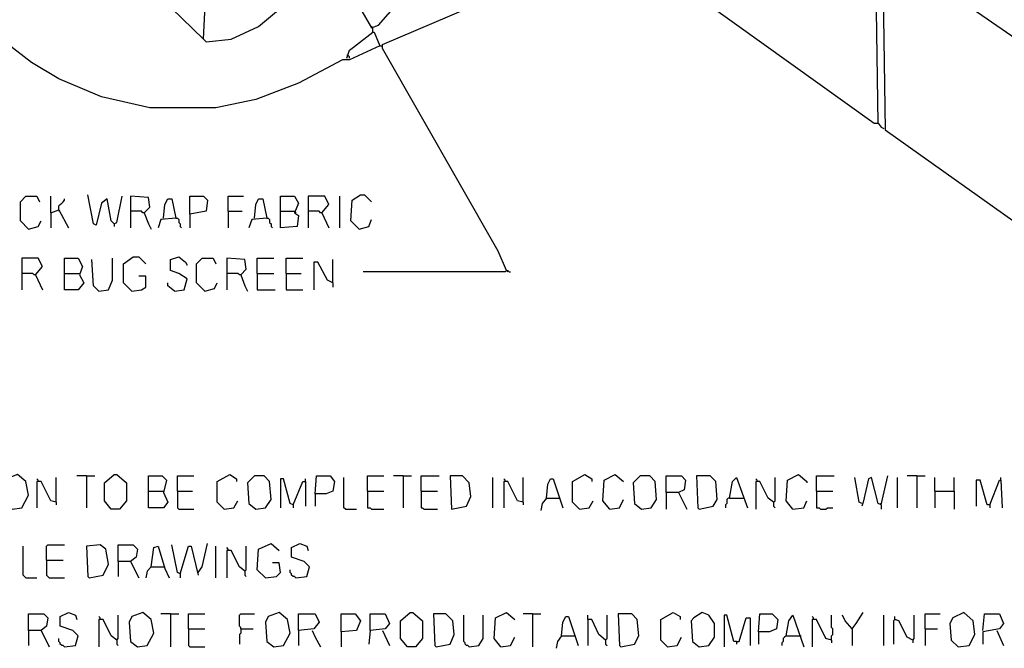
# Model space of a CAD drawing. Extents: x 0.16 to 7.56, y 0.46 to 9.88.
# Drawn here: x 1.57 to 3.73, y 2.24 to 3.62 of the extents above; entities that cross this region are included whole.
import ezdxf

# ---------------------------------------------------------------- set-up
doc = ezdxf.new("R2010")
doc.units = 0
doc.header["$MEASUREMENT"] = 0
doc.layers.add('PFV', color=7, linetype='Continuous')

msp = doc.modelspace()

# ---------------------------------------------------------------- linework, layer by layer
at = {"layer": 'PFV', "color": 0}
for points in [[(1.972727, 3.578788, 0), (1.878788, 3.669697, 0), (1.878788, 3.784848, 0), (1.833333, 3.827273, 0), (1.833333, 4.548485, 0), (1.872727, 4.60303, 0), (1.978788, 4.60303, 0), (1.99697, 4.581818, 0), (2.006061, 4.569697, 0)], [(2.639394, 3.069697, 0), (2.621212, 3.112121, 0), (2.366667, 3.557576, 0), (2.366667, 3.566667, 0), (2.884848, 3.787879, 0), (2.872727, 3.806061, 0), (2.524242, 4.051515, 0), (2.515152, 4.051515, 0), (2.509091, 4.124242, 0), (2.484848, 4.209091, 0), (2.484848, 4.439394, 0), (2.484848, 4.454545, 0), (2.951515, 4.133333, 0), (2.957576, 3.745455, 0), (3.448485, 3.393939, 0), (3.457576, 3.393939, 0), (3.463636, 3.384848, 0), (3.469697, 3.381818, 0)], [(3.457576, 3.393939, 0), (3.451515, 3.790909, 0), (3.245455, 3.936364, 0), (3.227273, 3.942424, 0), (3.127273, 4.015152, 0), (2.972727, 4.121212, 0), (2.963636, 4.121212, 0), (2.966667, 3.821212, 0), (2.957576, 3.821212, 0)], [(1.972727, 3.578788, 0), (1.978788, 3.572727, 0), (2.033333, 3.578788, 0), (2.093939, 3.606061, 0), (2.133333, 3.639394, 0), (2.139394, 3.648485, 0), (2.163636, 3.687879, 0), (2.184848, 3.742424, 0), (2.190909, 3.778788, 0), (2.193939, 3.848485, 0), (2.2, 3.848485, 0), (2.342424, 3.60303, 0), (2.357576, 3.609091, 0), (2.4, 3.657576, 0), (2.406061, 3.666667, 0), (2.448485, 3.736364, 0), (2.487879, 3.824242, 0), (2.509091, 3.906061, 0), (2.518182, 4.042424, 0), (2.515152, 4.051515, 0)], [(4.006061, 3, 0), (3.993939, 3.009091, 0), (3.993939, 3.418182, 0), (3.475758, 3.775758, 0), (3.466667, 3.775758, 0), (3.472727, 3.378788, 0), (3.993939, 3.009091, 0)], [(1.972727, 3.578788, 0), (1.978788, 3.69697, 0)], [(2.287879, 3.536364, 0), (2.293939, 3.554545, 0), (2.30303, 3.560606, 0), (2.345455, 3.593939, 0), (2.348485, 3.593939, 0), (2.360606, 3.563636, 0), (2.293939, 3.533333, 0), (2.278788, 3.533333, 0), (2.181818, 3.481818, 0), (2.087879, 3.445455, 0), (2, 3.427273, 0), (1.854545, 3.427273, 0), (1.748485, 3.451515, 0), (1.654545, 3.490909, 0), (1.593939, 3.527273, 0), (1.539394, 3.569697, 0), (1.481818, 3.627273, 0)], [(2.345455, 3.60303, 0), (2.342424, 3.606061, 0)], [(2.345455, 3.593939, 0), (2.345455, 3.60303, 0)], [(2.360606, 3.563636, 0), (2.366667, 3.563636, 0)], [(2.293939, 3.536364, 0), (2.293939, 3.539394, 0), (2.290909, 3.542424, 0), (2.287879, 3.542424, 0)], [(1.587879, 3.160606, 0), (1.569697, 3.178788, 0), (1.569697, 3.221212, 0), (1.581818, 3.233333, 0), (1.606061, 3.233333, 0), (1.612121, 3.221212, 0)], [(1.636364, 3.19697, 0), (1.636364, 3.233333, 0)], [(1.775758, 3.172727, 0), (1.769697, 3.178788, 0), (1.760606, 3.227273, 0), (1.748485, 3.218182, 0), (1.736364, 3.169697, 0), (1.730303, 3.172727, 0), (1.718182, 3.236364, 0)], [(1.775758, 3.172727, 0), (1.781818, 3.175758, 0), (1.793939, 3.233333, 0)], [(1.842424, 3.19697, 0), (1.854545, 3.209091, 0), (1.851515, 3.230303, 0), (1.812121, 3.233333, 0), (1.812121, 3.163636, 0)], [(1.942424, 3.193939, 0), (1.942424, 3.233333, 0), (1.972727, 3.233333, 0), (1.981818, 3.224242, 0), (1.978788, 3.2, 0), (1.942424, 3.193939, 0), (1.942424, 3.163636, 0)], [(2.027273, 3.2, 0), (2.027273, 3.233333, 0), (2.060606, 3.233333, 0)], [(2.142424, 3.2, 0), (2.142424, 3.233333, 0), (2.172727, 3.233333, 0), (2.181818, 3.218182, 0), (2.172727, 3.19697, 0), (2.181818, 3.190909, 0), (2.178788, 3.166667, 0), (2.142424, 3.163636, 0), (2.142424, 3.2, 0), (2.172727, 3.2, 0)], [(2.233333, 3.19697, 0), (2.248485, 3.215152, 0), (2.239394, 3.233333, 0), (2.20303, 3.233333, 0), (2.20303, 3.163636, 0)], [(2.272727, 3.163636, 0), (2.272727, 3.233333, 0)], [(2.315152, 3.160606, 0), (2.29697, 3.178788, 0), (2.3, 3.224242, 0), (2.318182, 3.236364, 0), (2.327273, 3.236364, 0), (2.342424, 3.221212, 0)], [(1.654545, 3.20303, 0), (1.654545, 3.212121, 0), (1.657576, 3.215152, 0), (1.660606, 3.218182, 0), (1.663636, 3.221212, 0), (1.666667, 3.224242, 0), (1.666667, 3.227273, 0)], [(1.884848, 3.184848, 0), (1.887879, 3.215152, 0), (1.893939, 3.227273, 0), (1.90303, 3.227273, 0), (1.912121, 3.184848, 0), (1.878788, 3.181818, 0), (1.872727, 3.163636, 0)], [(2.084848, 3.184848, 0), (2.087879, 3.215152, 0), (2.093939, 3.227273, 0), (2.10303, 3.227273, 0), (2.112121, 3.184848, 0), (2.078788, 3.181818, 0), (2.072727, 3.163636, 0)], [(1.636364, 3.19697, 0), (1.654545, 3.20303, 0), (1.675758, 3.163636, 0)], [(1.636364, 3.19697, 0), (1.636364, 3.163636, 0)], [(1.654545, 3.20303, 0), (1.654545, 3.2, 0)], [(1.842424, 3.19697, 0), (1.839394, 3.19697, 0), (1.836364, 3.2, 0), (1.812121, 3.2, 0)], [(1.842424, 3.19697, 0), (1.851515, 3.172727, 0), (1.857576, 3.160606, 0)], [(2.027273, 3.2, 0), (2.057576, 3.2, 0)], [(2.027273, 3.2, 0), (2.027273, 3.163636, 0)], [(2.172727, 3.2, 0), (2.175758, 3.19697, 0)], [(2.233333, 3.19697, 0), (2.230303, 3.19697, 0), (2.227273, 3.2, 0), (2.20303, 3.2, 0)], [(2.233333, 3.19697, 0), (2.248485, 3.163636, 0)], [(1.587879, 3.160606, 0), (1.609091, 3.166667, 0), (1.615152, 3.178788, 0)], [(1.775758, 3.172727, 0), (1.775758, 3.166667, 0)], [(1.912121, 3.184848, 0), (1.915152, 3.184848, 0), (1.918182, 3.181818, 0), (1.918182, 3.175758, 0), (1.921212, 3.172727, 0), (1.921212, 3.166667, 0), (1.924242, 3.163636, 0)], [(2.112121, 3.184848, 0), (2.115152, 3.184848, 0), (2.118182, 3.181818, 0), (2.118182, 3.175758, 0), (2.121212, 3.172727, 0), (2.121212, 3.166667, 0), (2.124242, 3.163636, 0)], [(2.315152, 3.160606, 0), (2.336364, 3.166667, 0), (2.342424, 3.181818, 0)], [(1.815152, 3.024242, 0), (1.79697, 3.042424, 0), (1.79697, 3.084848, 0), (1.818182, 3.1, 0), (1.830303, 3.1, 0), (1.845455, 3.084848, 0)], [(1.909091, 3.024242, 0), (1.930303, 3.027273, 0), (1.936364, 3.051515, 0), (1.918182, 3.063636, 0), (1.9, 3.069697, 0), (1.9, 3.093939, 0), (1.918182, 3.1, 0), (1.933333, 3.087879, 0), (1.936364, 3.081818, 0)], [(1.60303, 3.060606, 0), (1.618182, 3.078788, 0), (1.609091, 3.09697, 0), (1.572727, 3.09697, 0), (1.572727, 3.027273, 0)], [(1.666667, 3.063636, 0), (1.666667, 3.09697, 0), (1.69697, 3.09697, 0), (1.706061, 3.078788, 0), (1.7, 3.060606, 0), (1.709091, 3.042424, 0), (1.69697, 3.027273, 0), (1.666667, 3.027273, 0), (1.666667, 3.063636, 0), (1.7, 3.063636, 0)], [(1.742424, 3.024242, 0), (1.730303, 3.036364, 0), (1.727273, 3.093939, 0)], [(1.742424, 3.024242, 0), (1.763636, 3.027273, 0), (1.772727, 3.048485, 0), (1.772727, 3.09697, 0)], [(1.975758, 3.024242, 0), (1.957576, 3.042424, 0), (1.957576, 3.084848, 0), (1.969697, 3.09697, 0), (1.993939, 3.09697, 0), (2, 3.084848, 0)], [(2.054545, 3.060606, 0), (2.066667, 3.072727, 0), (2.063636, 3.093939, 0), (2.024242, 3.09697, 0), (2.024242, 3.027273, 0)], [(2.090909, 3.063636, 0), (2.090909, 3.09697, 0), (2.127273, 3.09697, 0)], [(2.154545, 3.063636, 0), (2.154545, 3.09697, 0), (2.190909, 3.09697, 0)], [(2.257576, 3.042424, 0), (2.245455, 3.048485, 0), (2.224242, 3.087879, 0), (2.215152, 3.087879, 0), (2.215152, 3.027273, 0)], [(2.257576, 3.042424, 0), (2.257576, 3.093939, 0)], [(1.60303, 3.060606, 0), (1.6, 3.060606, 0), (1.59697, 3.063636, 0), (1.572727, 3.063636, 0)], [(1.60303, 3.060606, 0), (1.618182, 3.027273, 0)], [(1.815152, 3.024242, 0), (1.836364, 3.027273, 0), (1.845455, 3.033333, 0), (1.845455, 3.057576, 0), (1.830303, 3.057576, 0)], [(2.054545, 3.060606, 0), (2.051515, 3.060606, 0), (2.048485, 3.063636, 0), (2.024242, 3.063636, 0)], [(2.054545, 3.060606, 0), (2.063636, 3.036364, 0), (2.069697, 3.024242, 0)], [(2.090909, 3.063636, 0), (2.127273, 3.063636, 0)], [(2.090909, 3.063636, 0), (2.090909, 3.027273, 0), (2.130303, 3.027273, 0)], [(2.154545, 3.063636, 0), (2.187879, 3.063636, 0)], [(2.154545, 3.063636, 0), (2.154545, 3.027273, 0), (2.190909, 3.027273, 0)], [(2.639394, 3.069697, 0), (2.636364, 3.066667, 0), (2.324242, 3.066667, 0)], [(2.639394, 3.069697, 0), (2.642424, 3.069697, 0), (2.645455, 3.066667, 0), (2.648485, 3.066667, 0)], [(2.639394, 3.069697, 0), (2.642424, 3.066667, 0)], [(1.909091, 3.024242, 0), (1.893939, 3.036364, 0), (1.893939, 3.042424, 0)], [(1.975758, 3.024242, 0), (1.99697, 3.030303, 0), (2.00303, 3.042424, 0)], [(2.257576, 3.042424, 0), (2.257576, 3.033333, 0)], [(1.551515, 2.545455, 0), (1.572727, 2.548485, 0), (1.587879, 2.575758, 0), (1.581818, 2.606061, 0), (1.563636, 2.621212, 0), (1.539394, 2.612121, 0), (1.533333, 2.6, 0), (1.536364, 2.557576, 0), (1.551515, 2.545455, 0)], [(1.609091, 2.606061, 0), (1.609091, 2.609091, 0), (1.606061, 2.612121, 0)], [(1.648485, 2.560606, 0), (1.636364, 2.563636, 0), (1.615152, 2.606061, 0), (1.606061, 2.606061, 0), (1.606061, 2.548485, 0)], [(1.648485, 2.560606, 0), (1.648485, 2.615152, 0)], [(1.715152, 2.618182, 0), (1.693939, 2.618182, 0)], [(1.715152, 2.618182, 0), (1.733333, 2.618182, 0)], [(1.715152, 2.618182, 0), (1.715152, 2.548485, 0)], [(1.769697, 2.545455, 0), (1.754545, 2.563636, 0), (1.754545, 2.60303, 0), (1.775758, 2.621212, 0), (1.781818, 2.621212, 0), (1.80303, 2.60303, 0), (1.80303, 2.563636, 0), (1.787879, 2.545455, 0), (1.769697, 2.545455, 0)], [(1.851515, 2.584848, 0), (1.851515, 2.618182, 0), (1.881818, 2.618182, 0), (1.890909, 2.609091, 0), (1.884848, 2.581818, 0), (1.893939, 2.560606, 0), (1.884848, 2.548485, 0), (1.851515, 2.548485, 0), (1.851515, 2.584848, 0), (1.884848, 2.584848, 0)], [(1.915152, 2.584848, 0), (1.915152, 2.618182, 0), (1.951515, 2.618182, 0)], [(2.018182, 2.545455, 0), (2.00303, 2.560606, 0), (2.00303, 2.606061, 0), (2.030303, 2.621212, 0), (2.045455, 2.612121, 0), (2.045455, 2.606061, 0)], [(2.087879, 2.545455, 0), (2.109091, 2.548485, 0), (2.121212, 2.566667, 0), (2.118182, 2.606061, 0), (2.106061, 2.618182, 0), (2.084848, 2.618182, 0), (2.069697, 2.60303, 0), (2.072727, 2.557576, 0), (2.087879, 2.545455, 0)], [(2.169697, 2.554545, 0), (2.163636, 2.557576, 0), (2.148485, 2.612121, 0), (2.142424, 2.612121, 0), (2.142424, 2.548485, 0)], [(2.169697, 2.554545, 0), (2.190909, 2.606061, 0), (2.19697, 2.606061, 0), (2.19697, 2.551515, 0)], [(2.19697, 2.606061, 0), (2.19697, 2.612121, 0)], [(2.218182, 2.578788, 0), (2.221212, 2.618182, 0), (2.251515, 2.618182, 0), (2.260606, 2.606061, 0), (2.257576, 2.584848, 0), (2.242424, 2.578788, 0), (2.218182, 2.578788, 0), (2.218182, 2.551515, 0)], [(2.284848, 2.545455, 0), (2.281818, 2.548485, 0), (2.281818, 2.615152, 0)], [(2.333333, 2.584848, 0), (2.333333, 2.618182, 0), (2.369697, 2.618182, 0)], [(2.412121, 2.618182, 0), (2.390909, 2.618182, 0)], [(2.412121, 2.618182, 0), (2.430303, 2.618182, 0)], [(2.412121, 2.618182, 0), (2.412121, 2.548485, 0)], [(2.451515, 2.584848, 0), (2.451515, 2.618182, 0), (2.490909, 2.618182, 0)], [(2.518182, 2.545455, 0), (2.551515, 2.551515, 0), (2.560606, 2.572727, 0), (2.557576, 2.60303, 0), (2.542424, 2.618182, 0), (2.515152, 2.618182, 0), (2.518182, 2.545455, 0)], [(2.609091, 2.548485, 0), (2.609091, 2.615152, 0)], [(2.636364, 2.606061, 0), (2.636364, 2.609091, 0), (2.633333, 2.612121, 0)], [(2.675758, 2.560606, 0), (2.663636, 2.563636, 0), (2.642424, 2.606061, 0), (2.633333, 2.606061, 0), (2.633333, 2.548485, 0)], [(2.675758, 2.560606, 0), (2.675758, 2.615152, 0)], [(2.727273, 2.569697, 0), (2.730303, 2.6, 0), (2.736364, 2.612121, 0), (2.742424, 2.612121, 0), (2.763636, 2.548485, 0)], [(2.8, 2.545455, 0), (2.784848, 2.560606, 0), (2.784848, 2.606061, 0), (2.812121, 2.621212, 0), (2.827273, 2.612121, 0), (2.827273, 2.606061, 0)], [(2.866667, 2.545455, 0), (2.851515, 2.563636, 0), (2.854545, 2.609091, 0), (2.878788, 2.621212, 0), (2.89697, 2.606061, 0)], [(2.936364, 2.545455, 0), (2.957576, 2.548485, 0), (2.969697, 2.566667, 0), (2.966667, 2.606061, 0), (2.954545, 2.618182, 0), (2.933333, 2.618182, 0), (2.918182, 2.60303, 0), (2.921212, 2.557576, 0), (2.936364, 2.545455, 0)], [(2.990909, 2.581818, 0), (2.990909, 2.618182, 0), (3.024242, 2.618182, 0), (3.033333, 2.609091, 0), (3.030303, 2.587879, 0), (3.018182, 2.581818, 0), (2.990909, 2.581818, 0), (2.990909, 2.545455, 0)], [(3.063636, 2.545455, 0), (3.093939, 2.551515, 0), (3.10303, 2.566667, 0), (3.1, 2.606061, 0), (3.087879, 2.618182, 0), (3.057576, 2.618182, 0), (3.060606, 2.548485, 0), (3.063636, 2.545455, 0)], [(3.130303, 2.569697, 0), (3.136364, 2.606061, 0), (3.145455, 2.615152, 0), (3.169697, 2.548485, 0)], [(3.190909, 2.606061, 0), (3.190909, 2.609091, 0), (3.187879, 2.612121, 0)], [(3.227273, 2.560606, 0), (3.215152, 2.569697, 0), (3.19697, 2.606061, 0), (3.187879, 2.606061, 0), (3.187879, 2.545455, 0)], [(3.227273, 2.560606, 0), (3.230303, 2.563636, 0), (3.230303, 2.615152, 0)], [(3.269697, 2.545455, 0), (3.254545, 2.563636, 0), (3.257576, 2.609091, 0), (3.281818, 2.621212, 0), (3.3, 2.606061, 0), (3.3, 2.60303, 0)], [(3.321212, 2.584848, 0), (3.321212, 2.618182, 0), (3.360606, 2.618182, 0)], [(3.421212, 2.557576, 0), (3.415152, 2.560606, 0), (3.406061, 2.615152, 0)], [(3.463636, 2.554545, 0), (3.457576, 2.557576, 0), (3.442424, 2.615152, 0), (3.436364, 2.612121, 0), (3.424242, 2.560606, 0), (3.421212, 2.551515, 0)], [(3.463636, 2.554545, 0), (3.478788, 2.618182, 0)], [(3.5, 2.548485, 0), (3.5, 2.615152, 0)], [(3.542424, 2.618182, 0), (3.521212, 2.618182, 0)], [(3.542424, 2.618182, 0), (3.560606, 2.618182, 0)], [(3.542424, 2.618182, 0), (3.542424, 2.548485, 0)], [(3.581818, 2.584848, 0), (3.581818, 2.615152, 0)], [(3.624242, 2.584848, 0), (3.624242, 2.615152, 0)], [(3.70303, 2.554545, 0), (3.69697, 2.554545, 0), (3.681818, 2.609091, 0), (3.672727, 2.609091, 0), (3.672727, 2.551515, 0)], [(3.70303, 2.554545, 0), (3.724242, 2.609091, 0), (3.727273, 2.609091, 0), (3.730303, 2.548485, 0)], [(3.727273, 2.609091, 0), (3.727273, 2.615152, 0)], [(1.915152, 2.584848, 0), (1.948485, 2.584848, 0)], [(1.915152, 2.584848, 0), (1.915152, 2.548485, 0), (1.918182, 2.545455, 0), (1.951515, 2.545455, 0)], [(2.333333, 2.584848, 0), (2.369697, 2.584848, 0)], [(2.333333, 2.584848, 0), (2.333333, 2.548485, 0), (2.339394, 2.548485, 0), (2.342424, 2.545455, 0), (2.369697, 2.545455, 0)], [(2.451515, 2.584848, 0), (2.487879, 2.584848, 0)], [(2.451515, 2.584848, 0), (2.451515, 2.548485, 0), (2.454545, 2.548485, 0), (2.457576, 2.545455, 0), (2.487879, 2.545455, 0)], [(3.018182, 2.581818, 0), (3.036364, 2.545455, 0)], [(3.321212, 2.584848, 0), (3.357576, 2.584848, 0)], [(3.321212, 2.584848, 0), (3.321212, 2.548485, 0), (3.327273, 2.548485, 0), (3.330303, 2.545455, 0), (3.342424, 2.545455, 0), (3.345455, 2.548485, 0), (3.357576, 2.548485, 0)], [(3.581818, 2.584848, 0), (3.624242, 2.584848, 0), (3.624242, 2.545455, 0)], [(3.581818, 2.584848, 0), (3.581818, 2.548485, 0)], [(1.648485, 2.560606, 0), (1.648485, 2.554545, 0)], [(2.018182, 2.545455, 0), (2.039394, 2.548485, 0), (2.048485, 2.563636, 0)], [(2.675758, 2.560606, 0), (2.675758, 2.554545, 0)], [(2.727273, 2.569697, 0), (2.718182, 2.557576, 0), (2.715152, 2.542424, 0)], [(2.727273, 2.569697, 0), (2.754545, 2.569697, 0)], [(2.754545, 2.569697, 0), (2.757576, 2.569697, 0)], [(2.8, 2.545455, 0), (2.821212, 2.548485, 0), (2.830303, 2.563636, 0)], [(2.866667, 2.545455, 0), (2.887879, 2.548485, 0), (2.89697, 2.566667, 0)], [(3.130303, 2.569697, 0), (3.127273, 2.569697, 0), (3.124242, 2.566667, 0), (3.124242, 2.557576, 0), (3.121212, 2.554545, 0), (3.121212, 2.548485, 0)], [(3.130303, 2.569697, 0), (3.160606, 2.569697, 0)], [(3.227273, 2.560606, 0), (3.227273, 2.551515, 0), (3.230303, 2.548485, 0)], [(3.269697, 2.545455, 0), (3.293939, 2.548485, 0), (3.3, 2.563636, 0)], [(3.463636, 2.554545, 0), (3.460606, 2.557576, 0)], [(2.169697, 2.554545, 0), (2.169697, 2.548485, 0)], [(2.284848, 2.545455, 0), (2.309091, 2.545455, 0)], [(3.463636, 2.554545, 0), (3.463636, 2.545455, 0)], [(3.70303, 2.554545, 0), (3.70303, 2.548485, 0)], [(1.581818, 2.393939, 0), (1.575758, 2.4, 0), (1.575758, 2.463636, 0)], [(1.627273, 2.433333, 0), (1.627273, 2.463636, 0), (1.630303, 2.466667, 0), (1.666667, 2.466667, 0)], [(1.721212, 2.393939, 0), (1.751515, 2.4, 0), (1.763636, 2.424242, 0), (1.757576, 2.457576, 0), (1.745455, 2.466667, 0), (1.715152, 2.463636, 0), (1.718182, 2.39697, 0), (1.721212, 2.393939, 0)], [(1.784848, 2.430303, 0), (1.784848, 2.466667, 0), (1.818182, 2.466667, 0), (1.827273, 2.457576, 0), (1.824242, 2.439394, 0), (1.812121, 2.430303, 0), (1.784848, 2.430303, 0), (1.784848, 2.39697, 0)], [(1.857576, 2.418182, 0), (1.863636, 2.460606, 0), (1.872727, 2.463636, 0), (1.887879, 2.415152, 0), (1.89697, 2.393939, 0)], [(1.921212, 2.40303, 0), (1.915152, 2.406061, 0), (1.90303, 2.466667, 0)], [(1.921212, 2.40303, 0), (1.939394, 2.463636, 0), (1.945455, 2.463636, 0), (1.960606, 2.4, 0)], [(1.960606, 2.406061, 0), (1.969697, 2.418182, 0), (1.981818, 2.469697, 0)], [(2, 2.393939, 0), (2, 2.463636, 0)], [(2.027273, 2.454545, 0), (2.027273, 2.457576, 0), (2.024242, 2.460606, 0)], [(2.063636, 2.409091, 0), (2.051515, 2.418182, 0), (2.033333, 2.454545, 0), (2.024242, 2.454545, 0), (2.024242, 2.393939, 0)], [(2.063636, 2.409091, 0), (2.066667, 2.412121, 0), (2.066667, 2.463636, 0)], [(2.109091, 2.393939, 0), (2.090909, 2.412121, 0), (2.093939, 2.457576, 0), (2.121212, 2.469697, 0), (2.139394, 2.454545, 0)], [(2.175758, 2.393939, 0), (2.2, 2.39697, 0), (2.206061, 2.418182, 0), (2.193939, 2.430303, 0), (2.166667, 2.439394, 0), (2.166667, 2.460606, 0), (2.184848, 2.469697, 0), (2.2, 2.463636, 0), (2.20303, 2.454545, 0)], [(1.627273, 2.433333, 0), (1.663636, 2.433333, 0)], [(1.627273, 2.433333, 0), (1.627273, 2.4, 0), (1.630303, 2.39697, 0), (1.633333, 2.393939, 0), (1.666667, 2.393939, 0)], [(1.812121, 2.430303, 0), (1.830303, 2.393939, 0)], [(2.109091, 2.393939, 0), (2.133333, 2.39697, 0), (2.142424, 2.406061, 0), (2.139394, 2.427273, 0), (2.124242, 2.427273, 0)], [(1.857576, 2.418182, 0), (1.848485, 2.409091, 0), (1.845455, 2.393939, 0)], [(1.857576, 2.418182, 0), (1.884848, 2.418182, 0)], [(1.884848, 2.418182, 0), (1.887879, 2.418182, 0)], [(2.063636, 2.409091, 0), (2.063636, 2.4, 0), (2.066667, 2.39697, 0)], [(2.175758, 2.393939, 0), (2.172727, 2.39697, 0), (2.169697, 2.39697, 0), (2.166667, 2.4, 0), (2.166667, 2.40303, 0), (2.163636, 2.406061, 0), (2.163636, 2.412121, 0)], [(1.581818, 2.393939, 0), (1.606061, 2.393939, 0)], [(1.921212, 2.40303, 0), (1.921212, 2.393939, 0)], [(1.587879, 2.278788, 0), (1.587879, 2.315152, 0), (1.621212, 2.315152, 0), (1.630303, 2.306061, 0), (1.627273, 2.287879, 0), (1.615152, 2.278788, 0), (1.587879, 2.278788, 0), (1.587879, 2.245455, 0)], [(1.666667, 2.242424, 0), (1.690909, 2.245455, 0), (1.69697, 2.266667, 0), (1.684848, 2.278788, 0), (1.657576, 2.287879, 0), (1.657576, 2.309091, 0), (1.675758, 2.318182, 0), (1.690909, 2.312121, 0), (1.693939, 2.30303, 0)], [(1.745455, 2.30303, 0), (1.745455, 2.306061, 0), (1.742424, 2.309091, 0)], [(1.781818, 2.257576, 0), (1.769697, 2.266667, 0), (1.751515, 2.30303, 0), (1.742424, 2.30303, 0), (1.742424, 2.242424, 0)], [(1.781818, 2.257576, 0), (1.784848, 2.260606, 0), (1.784848, 2.312121, 0)], [(1.827273, 2.242424, 0), (1.848485, 2.245455, 0), (1.863636, 2.272727, 0), (1.857576, 2.30303, 0), (1.839394, 2.318182, 0), (1.815152, 2.309091, 0), (1.809091, 2.29697, 0), (1.812121, 2.254545, 0), (1.827273, 2.242424, 0)], [(1.9, 2.315152, 0), (1.878788, 2.315152, 0)], [(1.9, 2.315152, 0), (1.918182, 2.315152, 0)], [(1.9, 2.315152, 0), (1.9, 2.242424, 0)], [(1.939394, 2.281818, 0), (1.939394, 2.315152, 0), (1.975758, 2.315152, 0)], [(2.054545, 2.281818, 0), (2.054545, 2.284848, 0), (2.051515, 2.287879, 0), (2.051515, 2.312121, 0), (2.054545, 2.315152, 0), (2.084848, 2.315152, 0)], [(2.127273, 2.242424, 0), (2.148485, 2.245455, 0), (2.163636, 2.272727, 0), (2.157576, 2.30303, 0), (2.139394, 2.318182, 0), (2.115152, 2.309091, 0), (2.109091, 2.29697, 0), (2.112121, 2.254545, 0), (2.127273, 2.242424, 0)], [(2.181818, 2.278788, 0), (2.181818, 2.315152, 0), (2.218182, 2.315152, 0), (2.227273, 2.29697, 0), (2.215152, 2.281818, 0), (2.181818, 2.278788, 0), (2.181818, 2.245455, 0)], [(2.275758, 2.275758, 0), (2.275758, 2.315152, 0), (2.306061, 2.315152, 0), (2.318182, 2.3, 0), (2.309091, 2.278788, 0), (2.275758, 2.275758, 0), (2.275758, 2.242424, 0)], [(2.339394, 2.278788, 0), (2.339394, 2.315152, 0), (2.372727, 2.315152, 0), (2.381818, 2.293939, 0), (2.372727, 2.281818, 0), (2.339394, 2.278788, 0), (2.336364, 2.248485, 0)], [(2.421212, 2.242424, 0), (2.406061, 2.260606, 0), (2.406061, 2.3, 0), (2.427273, 2.318182, 0), (2.433333, 2.318182, 0), (2.454545, 2.3, 0), (2.454545, 2.260606, 0), (2.439394, 2.242424, 0), (2.421212, 2.242424, 0)], [(2.484848, 2.242424, 0), (2.515152, 2.248485, 0), (2.524242, 2.269697, 0), (2.521212, 2.3, 0), (2.506061, 2.315152, 0), (2.478788, 2.315152, 0), (2.481818, 2.245455, 0), (2.484848, 2.242424, 0)], [(2.557576, 2.242424, 0), (2.554545, 2.245455, 0), (2.551515, 2.245455, 0), (2.548485, 2.248485, 0), (2.548485, 2.251515, 0), (2.545455, 2.254545, 0), (2.545455, 2.312121, 0)], [(2.557576, 2.242424, 0), (2.578788, 2.245455, 0), (2.587879, 2.260606, 0), (2.587879, 2.312121, 0)], [(2.627273, 2.242424, 0), (2.612121, 2.260606, 0), (2.615152, 2.306061, 0), (2.639394, 2.318182, 0), (2.657576, 2.30303, 0)], [(2.69697, 2.315152, 0), (2.675758, 2.315152, 0)], [(2.69697, 2.315152, 0), (2.715152, 2.315152, 0)], [(2.69697, 2.315152, 0), (2.69697, 2.242424, 0)], [(2.760606, 2.266667, 0), (2.763636, 2.29697, 0), (2.769697, 2.309091, 0), (2.775758, 2.309091, 0), (2.79697, 2.245455, 0)], [(2.857576, 2.257576, 0), (2.842424, 2.269697, 0), (2.827273, 2.30303, 0), (2.818182, 2.30303, 0), (2.818182, 2.312121, 0)], [(2.818182, 2.30303, 0), (2.818182, 2.245455, 0)], [(2.857576, 2.257576, 0), (2.860606, 2.260606, 0), (2.860606, 2.312121, 0)], [(2.890909, 2.242424, 0), (2.921212, 2.248485, 0), (2.930303, 2.266667, 0), (2.927273, 2.30303, 0), (2.915152, 2.315152, 0), (2.884848, 2.315152, 0), (2.887879, 2.245455, 0), (2.890909, 2.242424, 0)], [(2.993939, 2.242424, 0), (2.978788, 2.257576, 0), (2.978788, 2.30303, 0), (3.006061, 2.318182, 0), (3.021212, 2.309091, 0), (3.021212, 2.30303, 0)], [(3.063636, 2.242424, 0), (3.084848, 2.245455, 0), (3.09697, 2.263636, 0), (3.09697, 2.293939, 0), (3.084848, 2.312121, 0), (3.069697, 2.318182, 0), (3.051515, 2.306061, 0), (3.045455, 2.3, 0), (3.048485, 2.254545, 0), (3.063636, 2.242424, 0)], [(3.145455, 2.254545, 0), (3.139394, 2.254545, 0), (3.124242, 2.312121, 0), (3.118182, 2.312121, 0), (3.118182, 2.242424, 0)], [(3.145455, 2.254545, 0), (3.151515, 2.254545, 0), (3.166667, 2.306061, 0), (3.175758, 2.306061, 0), (3.175758, 2.245455, 0)], [(3.193939, 2.275758, 0), (3.19697, 2.315152, 0), (3.224242, 2.315152, 0), (3.236364, 2.30303, 0), (3.233333, 2.281818, 0), (3.218182, 2.275758, 0), (3.193939, 2.275758, 0), (3.193939, 2.248485, 0)], [(3.254545, 2.266667, 0), (3.260606, 2.3, 0), (3.269697, 2.312121, 0), (3.293939, 2.242424, 0)], [(3.315152, 2.30303, 0), (3.315152, 2.306061, 0), (3.312121, 2.309091, 0)], [(3.354545, 2.257576, 0), (3.342424, 2.260606, 0), (3.321212, 2.30303, 0), (3.312121, 2.30303, 0), (3.312121, 2.242424, 0)], [(3.354545, 2.257576, 0), (3.354545, 2.266667, 0), (3.357576, 2.269697, 0), (3.357576, 2.281818, 0), (3.354545, 2.284848, 0), (3.354545, 2.312121, 0)], [(3.4, 2.281818, 0), (3.384848, 2.3, 0), (3.378788, 2.312121, 0)], [(3.4, 2.281818, 0), (3.409091, 2.293939, 0), (3.424242, 2.318182, 0)], [(3.469697, 2.245455, 0), (3.469697, 2.312121, 0)], [(3.493939, 2.30303, 0), (3.490909, 2.3, 0), (3.490909, 2.248485, 0)], [(3.533333, 2.257576, 0), (3.521212, 2.263636, 0), (3.50303, 2.3, 0), (3.493939, 2.30303, 0), (3.493939, 2.309091, 0)], [(3.493939, 2.30303, 0), (3.49697, 2.30303, 0)], [(3.533333, 2.257576, 0), (3.536364, 2.260606, 0), (3.536364, 2.312121, 0)], [(3.560606, 2.281818, 0), (3.560606, 2.315152, 0), (3.593939, 2.315152, 0)], [(3.633333, 2.242424, 0), (3.657576, 2.245455, 0), (3.669697, 2.269697, 0), (3.666667, 2.3, 0), (3.645455, 2.318182, 0), (3.621212, 2.306061, 0), (3.615152, 2.293939, 0), (3.618182, 2.257576, 0), (3.633333, 2.242424, 0)], [(3.687879, 2.278788, 0), (3.690909, 2.315152, 0), (3.724242, 2.315152, 0), (3.733333, 2.293939, 0), (3.724242, 2.281818, 0), (3.687879, 2.275758, 0), (3.687879, 2.248485, 0)], [(1.615152, 2.278788, 0), (1.633333, 2.242424, 0)], [(1.939394, 2.281818, 0), (1.975758, 2.281818, 0)], [(1.939394, 2.281818, 0), (1.939394, 2.245455, 0), (1.942424, 2.242424, 0), (1.975758, 2.242424, 0)], [(2.054545, 2.281818, 0), (2.054545, 2.272727, 0), (2.051515, 2.269697, 0), (2.051515, 2.248485, 0)], [(2.054545, 2.281818, 0), (2.081818, 2.281818, 0)], [(2.212121, 2.278788, 0), (2.218182, 2.263636, 0), (2.230303, 2.242424, 0)], [(2.366667, 2.278788, 0), (2.381818, 2.245455, 0)], [(3.4, 2.281818, 0), (3.39697, 2.284848, 0)], [(3.4, 2.281818, 0), (3.4, 2.245455, 0)], [(3.560606, 2.281818, 0), (3.587879, 2.281818, 0)], [(3.560606, 2.281818, 0), (3.560606, 2.245455, 0)], [(3.718182, 2.278788, 0), (3.733333, 2.245455, 0)], [(1.666667, 2.242424, 0), (1.663636, 2.245455, 0), (1.660606, 2.245455, 0), (1.657576, 2.248485, 0), (1.657576, 2.251515, 0), (1.654545, 2.254545, 0), (1.654545, 2.260606, 0)], [(1.781818, 2.257576, 0), (1.781818, 2.248485, 0), (1.784848, 2.245455, 0)], [(2.627273, 2.242424, 0), (2.648485, 2.245455, 0), (2.657576, 2.263636, 0)], [(2.760606, 2.266667, 0), (2.751515, 2.254545, 0), (2.748485, 2.239394, 0)], [(2.760606, 2.266667, 0), (2.787879, 2.266667, 0)], [(2.787879, 2.266667, 0), (2.790909, 2.266667, 0)], [(2.857576, 2.257576, 0), (2.857576, 2.248485, 0), (2.860606, 2.245455, 0)], [(2.993939, 2.242424, 0), (3.015152, 2.245455, 0), (3.024242, 2.263636, 0)], [(3.145455, 2.254545, 0), (3.145455, 2.248485, 0)], [(3.254545, 2.266667, 0), (3.251515, 2.263636, 0), (3.248485, 2.260606, 0), (3.248485, 2.254545, 0), (3.245455, 2.251515, 0), (3.245455, 2.245455, 0)], [(3.254545, 2.266667, 0), (3.284848, 2.266667, 0)], [(3.284848, 2.266667, 0), (3.287879, 2.266667, 0)], [(3.354545, 2.257576, 0), (3.354545, 2.251515, 0)], [(3.533333, 2.257576, 0), (3.533333, 2.251515, 0)]]:
    msp.add_polyline3d(points, dxfattribs=at)

doc.saveas('drawing.dxf')
